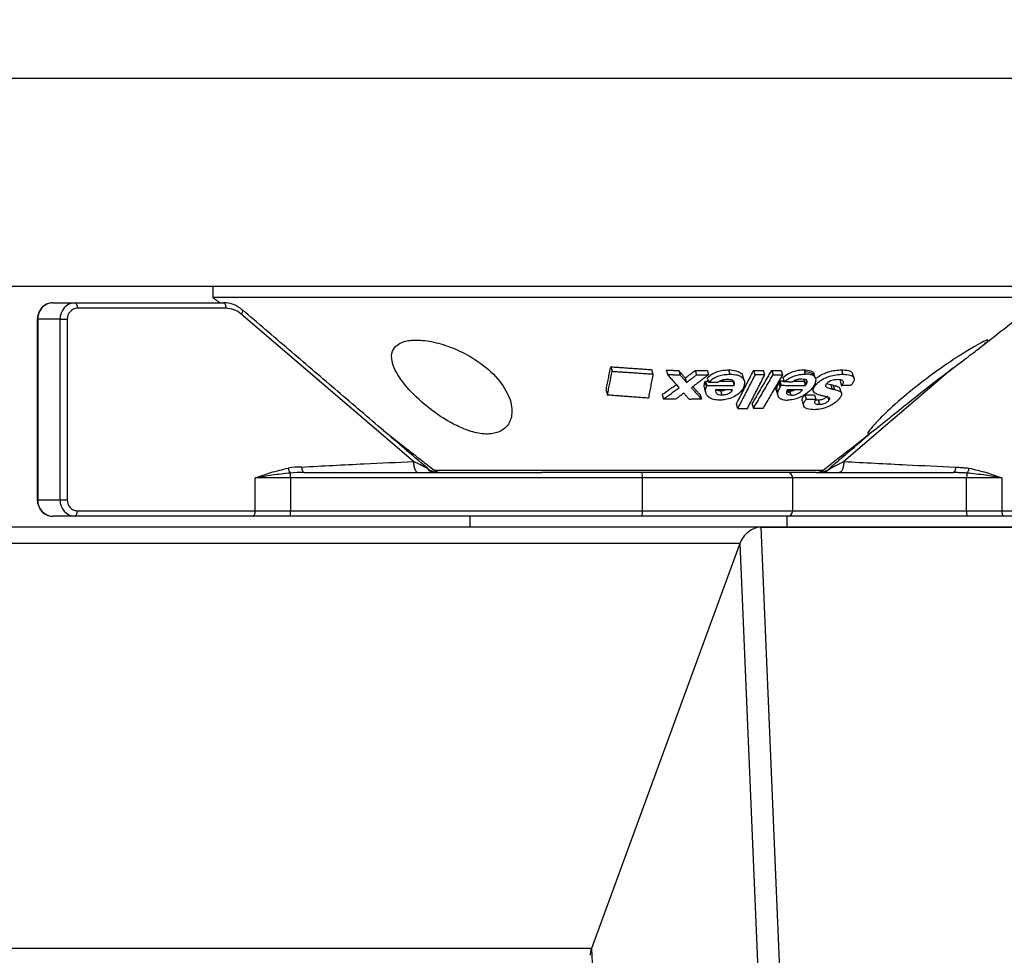
# Model space of a CAD drawing. Extents: x 8690 to 23458, y 5073 to 26546.
# Drawn here: x 15623 to 15713, y 19932 to 20018 of the extents above; entities that cross this region are included whole.
import ezdxf

# ---------------------------------------------------------------- set-up
doc = ezdxf.new("R2010")
doc.units = 0
doc.header["$PDSIZE"] = -1
doc.layers.get('0').update_dxf_attribs({"linetype": 'CONTINUOUS'})
doc.layers.get('DEFPOINTS').update_dxf_attribs({"linetype": 'CONTINUOUS'})
doc.styles.get("Standard").update_dxf_attribs({"font": 'romans.shx', "height": 20})
doc.dimstyles.new('ISO-25', dxfattribs={"dimscale": 0, "dimtxt": 2, "dimasz": 20, "dimexe": 1, "dimexo": 5, "dimgap": 5, "dimtad": 1, "dimtih": 1, "dimtoh": 1, "dimtxsty": 'STANDARD', "dimcen": 2.5, "dimse1": 1, "dimse2": 1, "dimclrd": 1, "dimclre": 1, "dimclrt": 2, "dimazin": 3, "dimtfac": 1, "dimtmove": 0, "dimatfit": 3})

# ---------------------------------------------------------------- blocks, each defined once
blk = doc.blocks.new('*D26')
at = {"color": 1, "linetype": 'BYBLOCK'}
blk.add_line((15177.939, 20075.231), (15737.939, 20075.231), dxfattribs=at)
for points in [[(15177.939, 20078.565), (15177.939, 20071.898), (15157.939, 20075.231)], [(15737.939, 20078.565), (15737.939, 20071.898), (15757.939, 20075.231)]]:
    blk.add_solid(points, dxfattribs=at)
at = {"layer": 'DEFPOINTS', "color": 0, "linetype": 'BYBLOCK'}
for p in [(15757.939, 20075.231), (15157.939, 20012.508), (15757.939, 20012.508)]:
    blk.add_point(p, dxfattribs=at)
at = {"color": 2, "linetype": 'BYBLOCK', "insert": (15457.939, 20090.231), "char_height": 20, "attachment_point": 5}
blk.add_mtext('600', dxfattribs=at)

msp = doc.modelspace()

# ---------------------------------------------------------------- linework, layer by layer
at = {"color": 7, "linetype": 'CONTINUOUS'}
for p, q in [((15757.939, 20012.508), (15157.939, 20012.508)), ((15757.939, 19993.508), (15157.939, 19993.508)), ((15626.378, 19992.008), (15628.412, 19992.008)), ((15628.412, 19992.008), (15641.984, 19992.008)), ((15716.958, 19992.508), (15641.023, 19992.508)), ((15642.188, 19991.508), (15628.615, 19991.508)), ((15659.344, 19977.508), (15643.594, 19990.979)), ((15625.008, 19990.508), (15624.965, 19990.508)), ((15625.008, 19990.508), (15625.008, 19974.008)), ((15627.041, 19990.508), (15625.008, 19990.508)), ((15627.041, 19974.008), (15627.041, 19990.508)), ((15627.041, 19990.508), (15627.702, 19990.508)), ((15627.702, 19990.508), (15627.702, 19974.008)), ((15677.372, 19986.167), (15677.503, 19985.755)), ((15681.107, 19985.905), (15681.235, 19985.502)), ((15682.454, 19985.857), (15682.581, 19985.456)), ((15683.59, 19985.827), (15683.717, 19985.427)), ((15685.094, 19985.821), (15685.22, 19985.424)), ((15686.193, 19985.841), (15686.319, 19985.445)), ((15688.133, 19985.88), (15688.258, 19985.485)), ((15690.569, 19985.439), (15690.444, 19985.833)), ((15691.46, 19985.439), (15691.335, 19985.834)), ((15692.093, 19985.833), (15692.218, 19985.438)), ((15692.96, 19985.834), (15693.086, 19985.439)), ((15695.054, 19985.889), (15695.109, 19985.715)), ((15695.18, 19985.493), (15695.109, 19985.715)), ((15698.454, 19985.883), (15698.581, 19985.482)), ((15708.658, 19986.045), (15698.676, 19977.508)), ((15684.178, 19985.128), (15684.305, 19984.73)), ((15685.989, 19984.754), (15686.115, 19984.358)), ((15686.016, 19984.806), (15686.142, 19984.409)), ((15686.039, 19984.861), (15686.164, 19984.465)), ((15686.205, 19985.132), (15686.331, 19984.735)), ((15688.539, 19984.846), (15688.664, 19984.451)), ((15692.751, 19984.76), (15692.77, 19984.702)), ((15692.877, 19984.365), (15692.77, 19984.702)), ((15692.794, 19984.812), (15692.92, 19984.417)), ((15692.832, 19984.868), (15692.958, 19984.473)), ((15693.107, 19985.181), (15693.232, 19984.786)), ((15695.045, 19984.849), (15695.12, 19984.612)), ((15698.353, 19984.838), (15698.481, 19984.435)), ((15676.95, 19983.988), (15677.081, 19983.576)), ((15687.414, 19983.996), (15687.539, 19983.601)), ((15693.728, 19983.957), (15693.779, 19983.796)), ((15693.854, 19983.561), (15693.779, 19983.796)), ((15695.171, 19984.452), (15695.12, 19984.612)), ((15696.051, 19984.664), (15696.102, 19984.504)), ((15697.498, 19984.536), (15697.626, 19984.134)), ((15697.71, 19984.488), (15697.837, 19984.086)), ((15682.066, 19983.621), (15682.194, 19983.22)), ((15685.547, 19983.606), (15685.673, 19983.21)), ((15695.117, 19983.619), (15695.243, 19983.22)), ((15695.999, 19983.599), (15696.126, 19983.2)), ((15696.338, 19983.136), (15696.465, 19982.734)), ((15697.231, 19983.376), (15697.317, 19983.103)), ((15688.981, 19982.362), (15688.856, 19982.757)), ((15690.291, 19982.753), (15690.417, 19982.359)), ((15661.239, 19976.72), (15686.238, 19976.72)), ((15686.238, 19976.72), (15696.781, 19976.72)), ((15644.884, 19973.008), (15644.884, 19976.008)), ((15648.115, 19976.008), (15644.884, 19976.008)), ((15680.266, 19976.008), (15648.115, 19976.008)), ((15648.115, 19976.008), (15648.115, 19973.008)), ((15649.334, 19976.508), (15671.087, 19976.508)), ((15685.988, 19976.508), (15671.087, 19976.508)), ((15680.266, 19973.008), (15680.266, 19976.008)), ((15694.01, 19976.008), (15680.266, 19976.008)), ((15696.166, 19976.508), (15685.988, 19976.508)), ((15709.906, 19976.008), (15694.01, 19976.008)), ((15696.166, 19976.508), (15708.687, 19976.508)), ((15709.906, 19973.008), (15709.906, 19976.008)), ((15713.136, 19976.008), (15709.906, 19976.008)), ((15713.136, 19976.008), (15713.136, 19973.008)), ((15625.008, 19974.008), (15624.965, 19974.008)), ((15625.008, 19974.008), (15627.041, 19974.008)), ((15627.041, 19974.008), (15627.702, 19974.008)), ((15628.615, 19973.008), (15644.884, 19973.008)), ((15644.884, 19973.008), (15648.115, 19973.008)), ((15648.115, 19973.008), (15680.266, 19973.008)), ((15680.266, 19973.008), (15694.01, 19973.008)), ((15694.01, 19973.008), (15709.906, 19973.008)), ((15709.906, 19973.008), (15713.136, 19973.008)), ((15713.136, 19973.008), (15729.405, 19973.008)), ((15628.412, 19972.508), (15626.378, 19972.508)), ((15644.681, 19972.508), (15628.412, 19972.508)), ((15648.073, 19972.508), (15644.681, 19972.508)), ((15680.224, 19972.508), (15648.073, 19972.508)), ((15693.51, 19972.508), (15680.224, 19972.508)), ((15709.948, 19972.508), (15693.51, 19972.508)), ((15713.34, 19972.508), (15709.948, 19972.508)), ((15729.609, 19972.508), (15713.34, 19972.508)), ((15664.525, 19971.508), (15475.511, 19971.508)), ((15668.83, 19971.508), (15664.525, 19971.508)), ((15691.082, 19971.508), (15668.83, 19971.508)), ((15691.082, 19971.508), (15720.332, 19287.277)), ((15715.747, 19971.508), (15691.082, 19971.508)), ((15691.082, 19971.508), (15715.747, 19971.508)), ((15689.162, 19970.008), (15474.141, 19970.008)), ((15689.162, 19970.008), (15675.612, 19933.008)), ((15689.162, 19970.008), (15675.612, 19933.008)), ((15689.162, 19970.008), (15718.349, 19287.277)), ((15675.612, 19933.008), (15474.141, 19933.008)), ((15675.612, 19933.008), (15703.216, 19287.277))]:
    msp.add_line(p, q, dxfattribs=at)
at = {"color": 7, "linetype": 'CONTINUOUS', "flags": 128}
for points in [[(15628.412, 19992.008), (15628.451, 19991.999), (15628.49, 19991.97), (15628.525, 19991.924), (15628.556, 19991.862), (15628.581, 19991.786), (15628.6, 19991.7), (15628.611, 19991.606), (15628.615, 19991.508)], [(15641.984, 19992.008), (15642.024, 19991.999), (15642.062, 19991.97), (15642.097, 19991.924), (15642.128, 19991.862), (15642.153, 19991.786), (15642.172, 19991.7), (15642.184, 19991.606), (15642.188, 19991.508)], [(15643.715, 19991.359), (15643.728, 19991.343), (15643.737, 19991.306), (15643.733, 19991.257), (15643.716, 19991.197), (15643.686, 19991.129), (15643.645, 19991.055), (15643.594, 19990.979)], [(15643.672, 19991.373), (15643.706, 19991.365), (15643.715, 19991.359)], [(15649.13, 19977.008), (15649.134, 19976.911), (15649.146, 19976.817), (15649.164, 19976.731), (15649.19, 19976.655), (15649.221, 19976.593), (15649.256, 19976.547), (15649.294, 19976.518), (15649.334, 19976.508)], [(15628.412, 19972.508), (15628.451, 19972.518), (15628.49, 19972.547), (15628.525, 19972.593), (15628.556, 19972.655), (15628.581, 19972.731), (15628.6, 19972.817), (15628.611, 19972.911), (15628.615, 19973.008)], [(15644.681, 19972.508), (15644.721, 19972.518), (15644.759, 19972.547), (15644.794, 19972.593), (15644.825, 19972.655), (15644.85, 19972.731), (15644.869, 19972.817), (15644.88, 19972.911), (15644.884, 19973.008)], [(15713.34, 19972.508), (15713.3, 19972.518), (15713.262, 19972.547), (15713.227, 19972.593), (15713.196, 19972.655), (15713.17, 19972.731), (15713.152, 19972.817), (15713.14, 19972.911), (15713.136, 19973.008)]]:
    msp.add_lwpolyline(points, dxfattribs=at)
at = {"color": 7, "linetype": 'CONTINUOUS'}
for centre, radius, start, end in [((15626.446, 19990.571), 1.44, 92.70378, 182.47034), ((15628.48, 19990.571), 1.44, 92.70437, 182.46974), ((15641.97, 19989.413), 2.595, 49.01789, 89.67784), ((15628.66, 19990.55), 0.96, 92.70448, 182.46929), ((15642.176, 19989.346), 2.162, 49.01734, 89.67851), ((15648.732, 19976.984), 0.829, 185.37535, 219.40665), ((15660.548, 19976.866), 0.0743, 357.11705, 45.37483), ((15661.327, 19977.388), 0.879, 216.7389, 269.29827), ((15661.854, 19977.508), 1, 232.0284, 270), ((15696.166, 19977.508), 1, 270, 307.9716), ((15696.29, 19978.301), 1.804, 298.4682, 308.00916), ((15697.473, 19976.866), 0.0744, 134.66193, 182.87238), ((15644.857, 19976.064), 3.258, 359.02994, 6.94105), ((15678.741, 19976.133), 1.53, 355.34704, 14.22364), ((15693.51, 19976.008), 0.5, 0, 90), ((15713.163, 19976.064), 3.258, 173.06054, 180.97226), ((15626.446, 19973.946), 1.44, 177.52964, 267.29629), ((15628.48, 19973.946), 1.44, 177.53024, 267.2957), ((15628.66, 19973.967), 0.96, 177.53071, 267.29553), ((15646.591, 19972.884), 1.529, 345.76817, 4.66115), ((15678.741, 19972.884), 1.53, 345.77638, 4.65293), ((15693.51, 19973.008), 0.5, 270, 0), ((15711.429, 19972.884), 1.529, 175.33711, 194.23019)]:
    msp.add_arc(centre, radius, start, end, dxfattribs=at)
for centre, major_axis, ratio, start_param, end_param in [((15659.141, 19977.508), (-1.675, 0.784), 0.046838, 3.65009, 4.612645), ((15649.13, 19976.008), (-2.778, 0), 0.359953, -1.570796, -1.114558), ((15649.334, 19976.008), (-2.82, 0), 0.177305, -1.570796, -1.114558), ((15690.532, 19970.008), (1.206, 1.259), 0.676247, 0.574936, 2.145733), ((15690.532, 19970.008), (1.206, 1.259), 0.676247, 0.574936, 2.145733), ((15676.982, 19933.008), (1.206, 1.259), 0.676247, 2.145733, 2.566656), ((15676.982, 19933.008), (1.206, 1.259), 0.676247, 2.145733, 2.566656)]:
    msp.add_ellipse(centre, major_axis=major_axis, ratio=ratio, start_param=start_param, end_param=end_param, dxfattribs=at)
for points in [[(15641.01, 19993.508), (15641.01, 19992.508)], [(15641.01, 19992.509), (15641.651, 19992.008)], [(15711.017, 19987.831), (15717.01, 19992.509)], [(15660.6, 19976.918), (15643.715, 19991.359)], [(15624.965, 19990.508), (15624.965, 19974.008)], [(15676.95, 19983.988), (15677.372, 19986.167)], [(15677.081, 19983.576), (15677.503, 19985.755)], [(15677.372, 19986.167), (15681.107, 19985.905)], [(15677.503, 19985.755), (15681.235, 19985.502)], [(15682.454, 19985.857), (15683.59, 19985.827)], [(15683.59, 19985.827), (15684.178, 19985.128)], [(15684.178, 19985.128), (15685.094, 19985.821)], [(15685.094, 19985.821), (15686.193, 19985.841)], [(15688.856, 19982.757), (15690.444, 19985.833)], [(15690.291, 19982.753), (15692.093, 19985.833)], [(15690.444, 19985.833), (15691.335, 19985.834)], [(15692.093, 19985.833), (15692.96, 19985.834)], [(15681.235, 19985.502), (15680.821, 19983.296)], [(15683.637, 19984.246), (15682.581, 19985.456)], [(15682.581, 19985.456), (15683.717, 19985.427)], [(15683.717, 19985.427), (15684.305, 19984.73)], [(15684.305, 19984.73), (15685.22, 19985.424)], [(15686.319, 19985.445), (15684.752, 19984.246)], [(15685.22, 19985.424), (15686.319, 19985.445)], [(15686.039, 19984.861), (15686.292, 19984.86)], [(15687.172, 19984.718), (15686.331, 19984.735)], [(15687.366, 19984.853), (15688.539, 19984.846)], [(15690.569, 19985.439), (15688.981, 19982.362)], [(15689.577, 19984.908), (15689.452, 19985.303)], [(15689.873, 19982.363), (15691.46, 19985.439)], [(15690.417, 19982.359), (15692.218, 19985.438)], [(15691.46, 19985.439), (15690.569, 19985.439)], [(15693.086, 19985.439), (15691.284, 19982.36)], [(15692.218, 19985.438), (15693.086, 19985.439)], [(15692.832, 19984.868), (15693.207, 19984.864)], [(15693.977, 19984.767), (15693.232, 19984.786)], [(15694.106, 19984.857), (15695.045, 19984.849)], [(15695.045, 19984.849), (15695.122, 19985.014)], [(15696.116, 19985.097), (15696.084, 19985.196)], [(15698.353, 19984.838), (15698.431, 19984.956)], [(15699.611, 19985.136), (15699.482, 19985.54)], [(15682.066, 19983.621), (15683.374, 19984.548)], [(15682.194, 19983.22), (15683.637, 19984.246)], [(15684.752, 19984.246), (15685.673, 19983.21)], [(15684.887, 19984.35), (15685.547, 19983.606)], [(15685.948, 19984.143), (15686.074, 19983.747)], [(15686.164, 19984.465), (15688.664, 19984.451)], [(15688.506, 19984.05), (15686.958, 19984.045)], [(15692.527, 19983.927), (15692.551, 19983.853)], [(15692.551, 19983.853), (15692.653, 19983.532)], [(15692.958, 19984.473), (15695.171, 19984.452)], [(15694.891, 19984.05), (15693.522, 19984.049)], [(15698.469, 19983.754), (15698.34, 19984.159)], [(15699.345, 19984.474), (15698.481, 19984.435)], [(15680.821, 19983.296), (15677.081, 19983.576)], [(15683.294, 19983.192), (15682.194, 19983.22)], [(15684.057, 19983.755), (15683.294, 19983.192)], [(15684.553, 19983.188), (15684.057, 19983.755)], [(15685.673, 19983.21), (15684.553, 19983.188)], [(15694.884, 19983.003), (15695.011, 19982.604)], [(15695.117, 19983.619), (15695.999, 19983.599)], [(15695.243, 19983.22), (15696.126, 19983.2)], [(15696.098, 19983.153), (15696.338, 19983.136)], [(15688.981, 19982.362), (15689.873, 19982.363)], [(15691.284, 19982.36), (15690.417, 19982.359)], [(15656.579, 19980.358), (15661.239, 19976.72)], [(15696.781, 19976.72), (15701.712, 19980.569)], [(15701.012, 19979.99), (15697.421, 19976.918)], [(15697.399, 19976.862), (15698.676, 19977.508)], [(15708.89, 19977.008), (15710.114, 19976.906)], [(15694.01, 19973.008), (15694.01, 19976.008)], [(15709.929, 19976.457), (15708.687, 19976.508)], [(15664.51, 19972.508), (15664.51, 19971.508)], [(15693.51, 19971.508), (15693.51, 19972.508)]]:
    msp.add_open_spline(points, degree=1, dxfattribs=at)
for points, knots in [([(15626.378, 19992.008), (15626.24, 19991.996), (15625.931, 19991.968), (15625.499, 19991.719), (15625.17, 19991.361), (15625.086, 19991.071), (15625.052, 19990.956)], [0, 0, 0, 0, 0.229069, 0.515827, 0.807251, 1, 1, 1, 1]), ([(15625.052, 19990.956), (15625.027, 19990.895), (15624.967, 19990.753), (15624.965, 19990.598), (15624.965, 19990.508)], [0, 0, 0, 0, 0.426326, 1, 1, 1, 1]), ([(15663.599, 19980.643), (15664.051, 19980.463), (15664.958, 19980.102), (15666.231, 19979.963), (15667.229, 19980.18), (15668.012, 19980.754), (15668.458, 19981.817), (15668.226, 19983.346), (15667.154, 19985.092), (15665.431, 19986.616), (15663.454, 19987.714), (15661.632, 19988.367), (15659.999, 19988.649), (15658.702, 19988.577), (15657.819, 19988.214), (15657.338, 19987.581), (15657.314, 19986.648), (15657.865, 19985.382), (15659.113, 19983.801), (15660.901, 19982.215), (15662.534, 19981.147), (15663.4, 19980.737), (15663.599, 19980.643)], [0, 0, 0, 0, 0.0376554, 0.0755172, 0.1101782, 0.1453565, 0.198799, 0.2680531, 0.338186, 0.4135284, 0.4674569, 0.5132775, 0.5592963, 0.6004107, 0.6401388, 0.6823722, 0.7302355, 0.7863645, 0.8522986, 0.9263892, 0.9830774, 1, 1, 1, 1]), ([(15711.799, 19988.547), (15711.816, 19988.571), (15711.886, 19988.664), (15711.499, 19988.497), (15710.726, 19988.086), (15709.544, 19987.375), (15707.997, 19986.363), (15706.108, 19985.012), (15704.046, 19983.371), (15702.344, 19981.818), (15701.299, 19980.708), (15700.84, 19980.111), (15700.844, 19979.957), (15701.24, 19980.2), (15702.001, 19980.791), (15703.323, 19981.876), (15705.228, 19983.418), (15707.533, 19985.207), (15708.957, 19986.275), (15709.701, 19986.832)], [0, 0, 0, 0, 0.016089, 0.062891, 0.109286, 0.159555, 0.217172, 0.284997, 0.364199, 0.45129, 0.510751, 0.557164, 0.603884, 0.644059, 0.685067, 0.747784, 0.828696, 0.910559, 1, 1, 1, 1]), ([(15709.701, 19986.832), (15710.156, 19987.173), (15711.068, 19987.856), (15711.503, 19988.227), (15711.721, 19988.413)], [0, 0, 0, 0, 0.498515, 1, 1, 1, 1]), ([(15686.205, 19985.132), (15686.357, 19985.276), (15686.607, 19985.515), (15687.138, 19985.748), (15687.638, 19985.863), (15687.966, 19985.874), (15688.133, 19985.88)], [0, 0, 0, 0, 0.334939, 0.554403, 0.773493, 1, 1, 1, 1]), ([(15688.133, 19985.88), (15688.367, 19985.869), (15688.771, 19985.849), (15689.199, 19985.662), (15689.404, 19985.471), (15689.429, 19985.333), (15689.436, 19985.298)], [0, 0, 0, 0, 0.36897, 0.63792, 0.90757, 1, 1, 1, 1]), ([(15693.107, 19985.181), (15693.269, 19985.307), (15693.549, 19985.524), (15694.061, 19985.745), (15694.564, 19985.869), (15694.879, 19985.882), (15695.054, 19985.889)], [0, 0, 0, 0, 0.298868, 0.515165, 0.730465, 1, 1, 1, 1]), ([(15695.054, 19985.889), (15695.264, 19985.874), (15695.62, 19985.85), (15695.914, 19985.682), (15695.954, 19985.54), (15695.969, 19985.486)], [0, 0, 0, 0, 0.472134, 0.801205, 1, 1, 1, 1]), ([(15696.036, 19985.182), (15696.029, 19985.247), (15696.006, 19985.437), (15695.652, 19985.633), (15695.29, 19985.688), (15695.109, 19985.715)], [0, 0, 0, 0, 0.206998, 0.60301, 1, 1, 1, 1]), ([(15696.198, 19985.112), (15696.238, 19985.153), (15696.392, 19985.307), (15696.769, 19985.516), (15697.299, 19985.731), (15697.885, 19985.861), (15698.259, 19985.875), (15698.454, 19985.883)], [0, 0, 0, 0, 0.075386, 0.283746, 0.462756, 0.720671, 1, 1, 1, 1]), ([(15698.454, 19985.883), (15698.69, 19985.871), (15699.069, 19985.853), (15699.397, 19985.714), (15699.447, 19985.583), (15699.466, 19985.534)], [0, 0, 0, 0, 0.510234, 0.815967, 1, 1, 1, 1]), ([(15685.973, 19984.151), (15685.944, 19984.236), (15685.879, 19984.428), (15685.949, 19984.637), (15685.989, 19984.754)], [0, 0, 0, 0, 0.441288, 1, 1, 1, 1]), ([(15685.989, 19984.754), (15685.991, 19984.759), (15685.995, 19984.767), (15686.004, 19984.784), (15686.011, 19984.797), (15686.016, 19984.806)], [0, 0, 0, 0, 0.250069, 0.500221, 1, 1, 1, 1]), ([(15686.016, 19984.806), (15686.018, 19984.81), (15686.022, 19984.819), (15686.029, 19984.838), (15686.035, 19984.852), (15686.039, 19984.861)], [0, 0, 0, 0, 0.249974, 0.500041, 1, 1, 1, 1]), ([(15686.331, 19984.735), (15686.482, 19984.88), (15686.733, 19985.119), (15687.263, 19985.352), (15687.764, 19985.467), (15688.092, 19985.479), (15688.258, 19985.485)], [0, 0, 0, 0, 0.334955, 0.554412, 0.773494, 1, 1, 1, 1]), ([(15688.036, 19985.004), (15687.921, 19984.997), (15687.709, 19984.985), (15687.44, 19984.896), (15687.259, 19984.807), (15687.197, 19984.744), (15687.172, 19984.718)], [0, 0, 0, 0, 0.360997, 0.663398, 0.864922, 1, 1, 1, 1]), ([(15688.664, 19984.451), (15688.685, 19984.537), (15688.718, 19984.674), (15688.647, 19984.841), (15688.511, 19984.937), (15688.302, 19984.996), (15688.134, 19985.001), (15688.036, 19985.004)], [0, 0, 0, 0, 0.2895522, 0.4596278, 0.6310058, 0.7853439, 1, 1, 1, 1]), ([(15688.258, 19985.485), (15688.491, 19985.474), (15688.894, 19985.454), (15689.331, 19985.269), (15689.561, 19985.017), (15689.639, 19984.697), (15689.571, 19984.462), (15689.535, 19984.338)], [0, 0, 0, 0, 0.24986, 0.431989, 0.614583, 0.796524, 1, 1, 1, 1]), ([(15692.544, 19983.933), (15692.531, 19983.957), (15692.458, 19984.09), (15692.528, 19984.385), (15692.682, 19984.643), (15692.751, 19984.76)], [0, 0, 0, 0, 0.108132, 0.596269, 1, 1, 1, 1]), ([(15692.77, 19984.702), (15692.661, 19984.527), (15692.477, 19984.229), (15692.556, 19983.971), (15692.589, 19983.865)], [0, 0, 0, 0, 0.587678, 1, 1, 1, 1]), ([(15692.751, 19984.76), (15692.755, 19984.764), (15692.762, 19984.773), (15692.776, 19984.79), (15692.787, 19984.803), (15692.794, 19984.812)], [0, 0, 0, 0, 0.250035, 0.500064, 1, 1, 1, 1]), ([(15692.794, 19984.812), (15692.801, 19984.821), (15692.81, 19984.835), (15692.823, 19984.854), (15692.829, 19984.863), (15692.832, 19984.868)], [0, 0, 0, 0, 0.499981, 0.7498777, 1, 1, 1, 1]), ([(15693.232, 19984.786), (15693.394, 19984.912), (15693.674, 19985.129), (15694.186, 19985.35), (15694.69, 19985.473), (15695.005, 19985.486), (15695.18, 19985.493)], [0, 0, 0, 0, 0.298879, 0.515181, 0.730487, 1, 1, 1, 1]), ([(15694.842, 19985.05), (15694.739, 19985.044), (15694.55, 19985.033), (15694.282, 19984.946), (15694.089, 19984.857), (15694.01, 19984.794), (15693.977, 19984.767)], [0, 0, 0, 0, 0.3585861, 0.6567693, 0.8594039, 1, 1, 1, 1]), ([(15694.842, 19985.05), (15694.935, 19985.046), (15695.095, 19985.038), (15695.254, 19984.963), (15695.322, 19984.845), (15695.297, 19984.668), (15695.217, 19984.53), (15695.171, 19984.452)], [0, 0, 0, 0, 0.227203, 0.388942, 0.551204, 0.747115, 1, 1, 1, 1]), ([(15695.231, 19985.037), (15695.239, 19985.029), (15695.333, 19984.923), (15695.223, 19984.761), (15695.12, 19984.612)], [0, 0, 0, 0, 0.076236, 1, 1, 1, 1]), ([(15695.896, 19984.336), (15695.99, 19984.499), (15696.156, 19984.783), (15696.139, 19985.137), (15695.935, 19985.362), (15695.592, 19985.477), (15695.314, 19985.488), (15695.18, 19985.493)], [0, 0, 0, 0, 0.264152, 0.461305, 0.659389, 0.835929, 1, 1, 1, 1]), ([(15696.102, 19984.504), (15696.21, 19984.617), (15696.426, 19984.845), (15696.893, 19985.119), (15697.427, 19985.332), (15698.012, 19985.461), (15698.386, 19985.475), (15698.581, 19985.482)], [0, 0, 0, 0, 0.182408, 0.366721, 0.525061, 0.753143, 1, 1, 1, 1]), ([(15698.14, 19984.989), (15697.997, 19984.981), (15697.788, 19984.969), (15697.489, 19984.881), (15697.301, 19984.789), (15697.17, 19984.693), (15697.112, 19984.629), (15697.088, 19984.602)], [0, 0, 0, 0, 0.41638, 0.610506, 0.75359, 0.897673, 1, 1, 1, 1]), ([(15698.481, 19984.435), (15698.537, 19984.509), (15698.631, 19984.633), (15698.657, 19984.785), (15698.592, 19984.898), (15698.425, 19984.978), (15698.237, 19984.986), (15698.14, 19984.989)], [0, 0, 0, 0, 0.222545, 0.372448, 0.522284, 0.752495, 1, 1, 1, 1]), ([(15698.581, 19985.482), (15698.821, 19985.471), (15699.204, 19985.454), (15699.535, 19985.293), (15699.651, 19985.085), (15699.595, 19984.816), (15699.446, 19984.6), (15699.355, 19984.486), (15699.345, 19984.474)], [0, 0, 0, 0, 0.314586, 0.502987, 0.662799, 0.822951, 0.980529, 1, 1, 1, 1]), ([(15687.332, 19983.119), (15687.131, 19983.131), (15686.761, 19983.151), (15686.345, 19983.342), (15686.086, 19983.63), (15686.004, 19983.985), (15686.08, 19984.242), (15686.115, 19984.358)], [0, 0, 0, 0, 0.2157576, 0.3973896, 0.5792521, 0.810477, 1, 1, 1, 1]), ([(15686.115, 19984.358), (15686.117, 19984.362), (15686.121, 19984.371), (15686.129, 19984.388), (15686.137, 19984.401), (15686.142, 19984.409)], [0, 0, 0, 0, 0.250303, 0.500315, 1, 1, 1, 1]), ([(15686.142, 19984.409), (15686.144, 19984.414), (15686.148, 19984.423), (15686.155, 19984.442), (15686.161, 19984.456), (15686.164, 19984.465)], [0, 0, 0, 0, 0.249942, 0.500061, 1, 1, 1, 1]), ([(15686.958, 19984.045), (15686.96, 19983.965), (15686.962, 19983.842), (15687.068, 19983.702), (15687.231, 19983.625), (15687.403, 19983.603), (15687.513, 19983.601), (15687.539, 19983.601)], [0, 0, 0, 0, 0.338722, 0.520053, 0.702719, 0.928112, 1, 1, 1, 1]), ([(15687.073, 19984.046), (15687.082, 19984.041), (15687.15, 19984.006), (15687.278, 19983.999), (15687.388, 19983.996), (15687.414, 19983.996)], [0, 0, 0, 0, 0.103505, 0.783232, 1, 1, 1, 1]), ([(15689.535, 19984.338), (15689.453, 19984.181), (15689.302, 19983.895), (15688.838, 19983.518), (15688.302, 19983.262), (15687.775, 19983.137), (15687.464, 19983.125), (15687.332, 19983.119)], [0, 0, 0, 0, 0.2549055, 0.4644487, 0.6749593, 0.8617132, 1, 1, 1, 1]), ([(15687.414, 19983.996), (15687.534, 19983.997), (15687.669, 19983.997), (15687.796, 19984.043), (15687.811, 19984.048)], [0, 0, 0, 0, 0.884033, 1, 1, 1, 1]), ([(15687.539, 19983.601), (15687.657, 19983.607), (15687.86, 19983.616), (15688.142, 19983.715), (15688.346, 19983.839), (15688.455, 19983.959), (15688.495, 19984.029), (15688.506, 19984.05)], [0, 0, 0, 0, 0.2955611, 0.5072385, 0.7196167, 0.9164737, 1, 1, 1, 1]), ([(15692.877, 19984.365), (15692.764, 19984.16), (15692.585, 19983.836), (15692.651, 19983.446), (15692.888, 19983.222), (15693.214, 19983.127), (15693.444, 19983.12), (15693.527, 19983.118)], [0, 0, 0, 0, 0.330813, 0.524012, 0.718322, 0.898907, 1, 1, 1, 1]), ([(15692.877, 19984.365), (15692.88, 19984.369), (15692.887, 19984.378), (15692.901, 19984.395), (15692.912, 19984.408), (15692.92, 19984.417)], [0, 0, 0, 0, 0.250056, 0.500113, 1, 1, 1, 1]), ([(15692.92, 19984.417), (15692.926, 19984.426), (15692.936, 19984.44), (15692.948, 19984.459), (15692.955, 19984.468), (15692.958, 19984.473)], [0, 0, 0, 0, 0.499947, 0.750117, 1, 1, 1, 1]), ([(15693.854, 19983.561), (15693.756, 19983.567), (15693.602, 19983.576), (15693.482, 19983.669), (15693.442, 19983.805), (15693.477, 19983.94), (15693.516, 19984.034), (15693.522, 19984.049)], [0, 0, 0, 0, 0.288408, 0.4552588, 0.6216595, 0.9399561, 1, 1, 1, 1]), ([(15693.779, 19983.796), (15693.672, 19983.805), (15693.541, 19983.815), (15693.491, 19983.881), (15693.482, 19983.893)], [0, 0, 0, 0, 0.818353, 1, 1, 1, 1]), ([(15693.501, 19983.989), (15693.547, 19983.976), (15693.616, 19983.958), (15693.701, 19983.957), (15693.728, 19983.957)], [0, 0, 0, 0, 0.673206, 1, 1, 1, 1]), ([(15695.896, 19984.336), (15695.744, 19984.154), (15695.487, 19983.846), (15694.906, 19983.464), (15694.352, 19983.232), (15693.878, 19983.129), (15693.622, 19983.121), (15693.527, 19983.118)], [0, 0, 0, 0, 0.293744, 0.496828, 0.700781, 0.88844, 1, 1, 1, 1]), ([(15693.728, 19983.957), (15693.834, 19983.961), (15693.987, 19983.966), (15694.15, 19984.03), (15694.2, 19984.049)], [0, 0, 0, 0, 0.693057, 1, 1, 1, 1]), ([(15693.854, 19983.561), (15693.96, 19983.567), (15694.142, 19983.577), (15694.423, 19983.68), (15694.645, 19983.807), (15694.797, 19983.938), (15694.866, 19984.02), (15694.891, 19984.05)], [0, 0, 0, 0, 0.28149, 0.484026, 0.687225, 0.885165, 1, 1, 1, 1]), ([(15696.501, 19983.567), (15696.313, 19983.622), (15696.032, 19983.705), (15695.864, 19983.966), (15695.894, 19984.226), (15696.035, 19984.414), (15696.102, 19984.504)], [0, 0, 0, 0, 0.402381, 0.605625, 0.809493, 1, 1, 1, 1]), ([(15697.088, 19984.602), (15697.062, 19984.566), (15697.01, 19984.496), (15697.007, 19984.39), (15697.123, 19984.255), (15697.368, 19984.189), (15697.566, 19984.147), (15697.626, 19984.134)], [0, 0, 0, 0, 0.110061, 0.221413, 0.378546, 0.812682, 1, 1, 1, 1]), ([(15697.131, 19984.646), (15697.191, 19984.62), (15697.302, 19984.571), (15697.437, 19984.547), (15697.498, 19984.536)], [0, 0, 0, 0, 0.545193, 1, 1, 1, 1]), ([(15697.498, 19984.536), (15697.515, 19984.531), (15697.559, 19984.52), (15697.629, 19984.504), (15697.683, 19984.493), (15697.71, 19984.488)], [0, 0, 0, 0, 0.249913, 0.624896, 1, 1, 1, 1]), ([(15697.626, 19984.134), (15697.643, 19984.13), (15697.686, 19984.119), (15697.756, 19984.102), (15697.81, 19984.092), (15697.837, 19984.086)], [0, 0, 0, 0, 0.249897, 0.624934, 1, 1, 1, 1]), ([(15697.71, 19984.488), (15697.834, 19984.454), (15698.084, 19984.387), (15698.323, 19984.283), (15698.331, 19984.168), (15698.331, 19984.156)], [0, 0, 0, 0, 0.471186, 0.948507, 1, 1, 1, 1]), ([(15697.837, 19984.086), (15697.965, 19984.054), (15698.223, 19983.989), (15698.469, 19983.839), (15698.494, 19983.616), (15698.407, 19983.42), (15698.305, 19983.292), (15698.266, 19983.243)], [0, 0, 0, 0, 0.281644, 0.566927, 0.731573, 0.89628, 1, 1, 1, 1]), ([(15694.908, 19983.011), (15694.892, 19983.041), (15694.84, 19983.136), (15694.919, 19983.357), (15695.052, 19983.534), (15695.117, 19983.619)], [0, 0, 0, 0, 0.1956283, 0.6150559, 1, 1, 1, 1]), ([(15696.021, 19982.242), (15695.774, 19982.254), (15695.402, 19982.271), (15695.065, 19982.458), (15694.967, 19982.685), (15695.04, 19982.957), (15695.177, 19983.135), (15695.243, 19983.22)], [0, 0, 0, 0, 0.346562, 0.523546, 0.702579, 0.857729, 1, 1, 1, 1]), ([(15696.126, 19983.2), (15696.078, 19983.131), (15696.002, 19983.022), (15695.987, 19982.89), (15696.056, 19982.799), (15696.219, 19982.741), (15696.381, 19982.737), (15696.465, 19982.734)], [0, 0, 0, 0, 0.240169, 0.379966, 0.520533, 0.751133, 1, 1, 1, 1]), ([(15698.266, 19983.243), (15698.168, 19983.139), (15697.972, 19982.929), (15697.551, 19982.655), (15697.046, 19982.425), (15696.517, 19982.275), (15696.176, 19982.252), (15696.021, 19982.242)], [0, 0, 0, 0, 0.181642, 0.365065, 0.530514, 0.78621, 1, 1, 1, 1]), ([(15696.338, 19983.136), (15696.444, 19983.145), (15696.601, 19983.159), (15696.826, 19983.237), (15696.973, 19983.313), (15697.098, 19983.404), (15697.158, 19983.47), (15697.19, 19983.505)], [0, 0, 0, 0, 0.372908, 0.553149, 0.695817, 0.838423, 1, 1, 1, 1]), ([(15696.465, 19982.734), (15696.571, 19982.744), (15696.729, 19982.757), (15696.954, 19982.835), (15697.101, 19982.91), (15697.226, 19983.001), (15697.286, 19983.068), (15697.317, 19983.103)], [0, 0, 0, 0, 0.373022, 0.553225, 0.695906, 0.838521, 1, 1, 1, 1]), ([(15696.531, 19983.563), (15696.526, 19983.564), (15696.52, 19983.566), (15696.509, 19983.567), (15696.503, 19983.567), (15696.501, 19983.567)], [0, 0, 0, 0, 0.491926, 0.744777, 1, 1, 1, 1]), ([(15696.605, 19983.544), (15696.592, 19983.547), (15696.572, 19983.55), (15696.548, 19983.557), (15696.536, 19983.561), (15696.531, 19983.563)], [0, 0, 0, 0, 0.497082, 0.748338, 1, 1, 1, 1]), ([(15697.317, 19983.103), (15697.344, 19983.136), (15697.388, 19983.193), (15697.402, 19983.263), (15697.357, 19983.337), (15697.183, 19983.399), (15696.917, 19983.468), (15696.709, 19983.519), (15696.605, 19983.544)], [0, 0, 0, 0, 0.09374, 0.156786, 0.219643, 0.417909, 0.708638, 1, 1, 1, 1]), ([(15649.13, 19977.008), (15651.037, 19977.11), (15654.441, 19977.291), (15657.846, 19977.442), (15659.344, 19977.508)], [0, 0, 0, 0, 0.5600579, 1, 1, 1, 1]), ([(15659.344, 19977.508), (15659.351, 19977.367), (15659.366, 19977.072), (15659.476, 19976.736), (15659.613, 19976.541), (15659.706, 19976.519), (15659.751, 19976.508)], [0, 0, 0, 0, 0.270258, 0.562431, 0.78973, 1, 1, 1, 1]), ([(15698.676, 19977.508), (15698.671, 19977.383), (15698.663, 19977.189), (15698.612, 19976.956), (15698.559, 19976.796), (15698.494, 19976.667), (15698.4, 19976.542), (15698.321, 19976.522), (15698.27, 19976.508)], [0, 0, 0, 0, 0.23946, 0.368361, 0.500004, 0.63164, 0.760551, 1, 1, 1, 1]), ([(15698.676, 19977.508), (15700.583, 19977.407), (15703.987, 19977.226), (15707.392, 19977.075), (15708.89, 19977.008)], [0, 0, 0, 0, 0.560059, 1, 1, 1, 1]), ([(15644.884, 19976.008), (15644.89, 19976.01), (15645.362, 19976.178), (15646.353, 19976.544), (15647.37, 19976.781), (15647.906, 19976.906)], [0, 0, 0, 0, 0.005684, 0.475454, 1, 1, 1, 1]), ([(15660.622, 19976.862), (15660.642, 19976.848), (15660.875, 19976.692), (15661.229, 19976.541), (15661.579, 19976.509), (15661.679, 19976.508), (15661.681, 19976.508)], [0, 0, 0, 0, 0.062612, 0.732489, 0.993264, 1, 1, 1, 1]), ([(15696.339, 19976.508), (15696.342, 19976.508), (15696.437, 19976.509), (15696.624, 19976.525), (15696.964, 19976.613), (15697.219, 19976.741), (15697.379, 19976.848), (15697.399, 19976.862)], [0, 0, 0, 0, 0.006718, 0.255295, 0.499547, 0.937525, 1, 1, 1, 1]), ([(15697.399, 19976.862), (15697.353, 19976.81), (15697.261, 19976.705), (15697.09, 19976.595), (15696.902, 19976.522), (15696.77, 19976.513), (15696.705, 19976.508)], [0, 0, 0, 0, 0.25, 0.499998, 0.749985, 1, 1, 1, 1]), ([(15708.89, 19977.008), (15708.888, 19976.946), (15708.883, 19976.849), (15708.858, 19976.732), (15708.832, 19976.652), (15708.799, 19976.588), (15708.752, 19976.525), (15708.713, 19976.515), (15708.687, 19976.508)], [0, 0, 0, 0, 0.239457, 0.368372, 0.499992, 0.631638, 0.760545, 1, 1, 1, 1]), ([(15710.114, 19976.906), (15710.106, 19976.859), (15710.089, 19976.765), (15710.044, 19976.636), (15709.99, 19976.527), (15709.95, 19976.48), (15709.929, 19976.457)], [0, 0, 0, 0, 0.249992, 0.499982, 0.749997, 1, 1, 1, 1]), ([(15710.114, 19976.906), (15710.651, 19976.781), (15711.667, 19976.544), (15712.658, 19976.178), (15713.131, 19976.01), (15713.136, 19976.008)], [0, 0, 0, 0, 0.524548, 0.9943195, 1, 1, 1, 1]), ([(15648.091, 19976.457), (15647.523, 19976.394), (15646.465, 19976.277), (15645.42, 19976.099), (15644.924, 19976.015), (15644.89, 19976.01), (15644.884, 19976.008)], [0, 0, 0, 0, 0.519393, 0.967222, 0.994149, 1, 1, 1, 1]), ([(15713.136, 19976.008), (15713.13, 19976.01), (15713.096, 19976.015), (15712.6, 19976.099), (15711.556, 19976.277), (15710.498, 19976.394), (15709.929, 19976.457)], [0, 0, 0, 0, 0.005847, 0.032775, 0.480605, 1, 1, 1, 1]), ([(15624.965, 19974.008), (15624.966, 19973.868), (15624.968, 19973.69), (15625.047, 19973.537), (15625.063, 19973.505)], [0, 0, 0, 0, 0.791903, 1, 1, 1, 1]), ([(15625.063, 19973.505), (15625.12, 19973.36), (15625.247, 19973.036), (15625.657, 19972.678), (15626.071, 19972.522), (15626.316, 19972.511), (15626.378, 19972.508)], [0, 0, 0, 0, 0.257003, 0.577412, 0.891981, 1, 1, 1, 1])]:
    msp.add_open_spline(points, degree=3, knots=knots, dxfattribs=at)

# ---------------------------------------------------------------- dimensions: what is measured, and where the dimension line sits
dim = msp.add_linear_dim(base=(15757.939, 20075.231), p1=(15157.939, 20012.508), p2=(15757.939, 20012.508), dimstyle='ISO-25', override={"dimtxt": 2, "dimasz": 20, "dimexe": 1, "dimexo": 5, "dimgap": 5, "dimtih": 1, "dimtoh": 1, "dimclrd": 1, "dimclre": 1, "dimclrt": 2})
dim.commit()
dim.dimension.update_dxf_attribs({"geometry": '*D26', "text_midpoint": (15457.939, 20090.231)})

doc.saveas('drawing.dxf')
